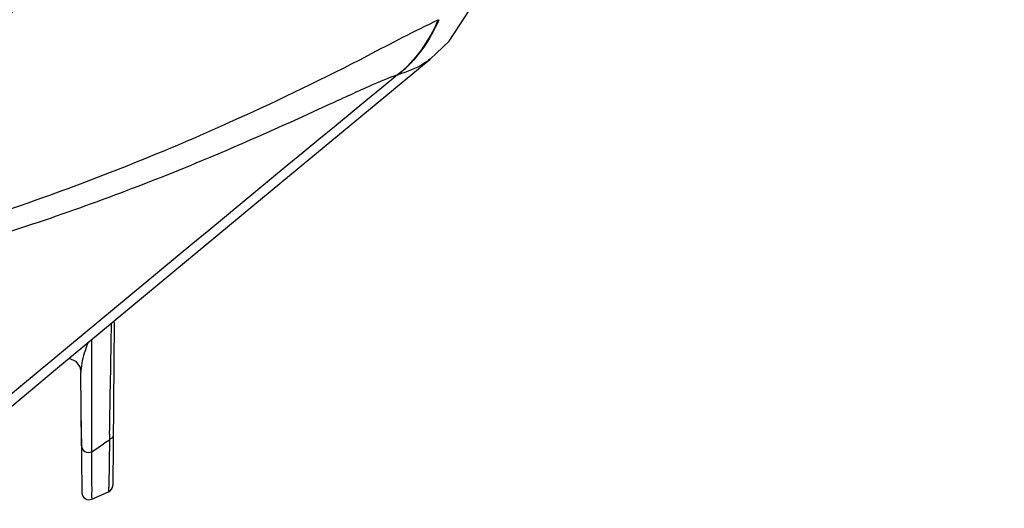
# Model space of a CAD drawing. Units: inches. Extents: x 8527 to 11963, y 1968 to 4117.
# Drawn here: x 9848 to 9918, y 3227 to 3262 of the extents above; entities that cross this region are included whole.
import ezdxf

# ---------------------------------------------------------------- set-up
doc = ezdxf.new("R2010")
doc.units = ezdxf.units.IN
doc.header["$MEASUREMENT"] = 0
doc.layers.add('02___PRT_ALL_AXES', color=7, linetype='Continuous')
doc.layers.add('1', color=7, linetype='Continuous')
doc.styles.get("Standard").update_dxf_attribs({"font": 'Arial.ttf'})
doc.dimstyles.get("Standard").update_dxf_attribs({"dimtxt": 0.18, "dimasz": 0.18, "dimexe": 0.18, "dimexo": 0.0625, "dimgap": 0.09, "dimtad": 0, "dimtih": 1, "dimtoh": 1, "dimdec": 4, "dimzin": 0, "dimdsep": 46, "dimtxsty": 'Standard', "dimcen": 0.09, "dimadec": 0, "dimazin": 0, "dimtfac": 1, "dimtdec": 4, "dimtofl": 0, "dimtmove": 0, "dimatfit": 3, "dimfxl": 1, "dimtolj": 1, "dimtzin": 0, "dimarcsym": 0})

# ---------------------------------------------------------------- blocks, each defined once
blk = doc.blocks.new('*D49')
at = {"layer": '1', "color": 0, "lineweight": -2, "transparency": 16777216}
for p, q in [((9510.416, 3068.417), (9510.416, 3748.48)), ((9987.216, 3068.417), (9987.216, 3748.48)), ((9510.791, 3748.105), (9610.305, 3748.105)), ((9986.841, 3748.105), (9887.327, 3748.105))]:
    blk.add_line(p, q, dxfattribs=at)
at = {"layer": '1', "color": 0, "transparency": 16777216}
for points in [[(9510.791, 3748.167), (9510.791, 3748.042), (9510.416, 3748.105)], [(9986.841, 3748.167), (9986.841, 3748.042), (9987.216, 3748.105)]]:
    blk.add_solid(points, dxfattribs=at)
at = {"layer": 'Defpoints', "color": 0, "transparency": 16777216}
for p in [(9987.216, 3748.105), (9510.416, 3068.417), (9987.216, 3068.417)]:
    blk.add_point(p, dxfattribs=at)
at = {"layer": '1', "color": 0, "transparency": 16777216, "insert": (9748.816, 3748.105), "char_height": 20, "attachment_point": 5}
blk.add_mtext('\\A1;{\\H1.25x;476.8mm [18.8in.]}', dxfattribs=at)

msp = doc.modelspace()

# ---------------------------------------------------------------- linework, layer by layer
at = {"color": 7, "linetype": 'Continuous'}
for p, q in [((9855.015, 3240.429), (9854.913, 3228.841)), ((9853.434, 3236.651), (9853.433, 3239.237)), ((9852.573, 3237.285), (9852.648, 3236.912)), ((9852.694, 3231.66), (9852.648, 3236.913)), ((9853.429, 3231.659), (9853.434, 3236.651)), ((9854.68, 3232.074), (9854.263, 3231.797)), ((9854.688, 3232.491), (9854.68, 3232.074)), ((9854.688, 3232.491), (9854.68, 3232.074)), ((9853.428, 3231.245), (9853.429, 3231.659))]:
    msp.add_line(p, q, dxfattribs=at)
msp.add_lwpolyline([(9851.8, 3237.88), (9851.864, 3237.878), (9852.271, 3237.685), (9852.573, 3237.285)], dxfattribs=at)
for centre, radius, start, end in [((7066.785, 3284.623), 2788.39, 358.928719, 359.09114), ((9732.919, 3414.704), 219.498, 303.2998, 303.56097), ((9854.414, 3228.845), 0.5, 293.5187, 359.5)]:
    msp.add_arc(centre, radius, start, end, dxfattribs=at)
for points, knots in [([(9856.276, 3290.286), (9852.68, 3283.109), (9844.109, 3269.407), (9833.119, 3257.56), (9827.133, 3252.212)], [0, 0, 0, 0, 0.499997, 1, 1, 1, 1]), ([(9835.136, 3250.146), (9837.911, 3253.081), (9848.491, 3265.259), (9856.988, 3279.246), (9861.89, 3290.294)], [0, 0, 0, 0, 0.250454, 1, 1, 1, 1]), ([(9836.611, 3248.834), (9839.39, 3251.852), (9849.974, 3264.365), (9858.418, 3278.681), (9863.271, 3289.959)], [0, 0, 0, 0, 0.250447, 1, 1, 1, 1]), ([(9855.015, 3240.429), (9855.015, 3240.449), (9855.014, 3240.489), (9855.012, 3240.529), (9855.01, 3240.548)], [0, 0, 0, 0, 0.511015, 1, 1, 1, 1]), ([(9853.151, 3239.003), (9853.071, 3238.817), (9852.843, 3238.165), (9852.669, 3237.485), (9852.65, 3236.997)], [0, 0, 0, 0, 0.294029, 1, 1, 1, 1]), ([(9852.65, 3236.997), (9852.649, 3236.983), (9852.648, 3236.955), (9852.648, 3236.927), (9852.648, 3236.913)], [0, 0, 0, 0, 0.505317, 1, 1, 1, 1]), ([(9854.68, 3232.074), (9854.678, 3231.894), (9854.671, 3231.259), (9854.663, 3230.624), (9854.657, 3230.168)], [0, 0, 0, 0, 0.282834, 1, 1, 1, 1]), ([(9854.945, 3232.486), (9854.945, 3232.409), (9854.944, 3232.24), (9854.769, 3232.151), (9854.694, 3232.162)], [0, 0, 0, 0, 0.506291, 1, 1, 1, 1]), ([(9854.657, 3230.168), (9854.655, 3230.028), (9854.648, 3229.579), (9854.641, 3229.13), (9854.633, 3228.821)], [0, 0, 0, 0, 0.312873, 1, 1, 1, 1]), ([(9854.633, 3228.821), (9854.63, 3228.713), (9854.586, 3228.6), (9854.647, 3228.402), (9854.613, 3228.387)], [0, 0, 0, 0, 0.744433, 1, 1, 1, 1])]:
    msp.add_open_spline(points, degree=3, knots=knots, dxfattribs=at)
at = {"layer": '02___PRT_ALL_AXES', "color": 7, "linetype": 'Continuous'}
for p, q in [((9875.232, 3258.065), (9875.178, 3258.046)), ((9852.678, 3233.443), (9852.723, 3228.324)), ((9853.422, 3227.869), (9854.613, 3228.387))]:
    msp.add_line(p, q, dxfattribs=at)
for points in [[(9877.493, 3259.175), (9878.849, 3260.46), (9881.077, 3263.891), (9881.699, 3265.727)], [(9840.322, 3228.295), (9850.988, 3237.205), (9864.333, 3248.298), (9877.504, 3259.183)], [(9875.233, 3258.065), (9875.214, 3258.058), (9875.196, 3258.053), (9875.178, 3258.047)]]:
    msp.add_lwpolyline(points, dxfattribs=at)
for centre, radius, start, end in [((12387.729, 190.451), 3965.231, 129.319597, 129.990088), ((9853.223, 3228.328), 0.5, 180.5, 293.42694)]:
    msp.add_arc(centre, radius, start, end, dxfattribs=at)
for points, knots in [([(9866.006, 3347.679), (9866.006, 3338.865), (9863.953, 3321.17), (9854.9, 3296.083), (9840.402, 3273.694), (9827.589, 3261.317), (9820.594, 3255.947)], [0, 0, 0, 0, 0.249929, 0.499904, 0.749928, 1, 1, 1, 1]), ([(9867.025, 3347.679), (9867.025, 3338.722), (9865.044, 3320.746), (9856.256, 3295.126), (9842.056, 3272.052), (9829.385, 3259.13), (9822.432, 3253.475)], [0, 0, 0, 0, 0.249932, 0.499906, 0.749928, 1, 1, 1, 1]), ([(9878.055, 3261.944), (9876.354, 3261.163), (9871.648, 3258.626), (9862.406, 3254.151), (9848.821, 3248.62), (9838.077, 3245.446), (9832.009, 3243.922)], [0, 0, 0, 0, 0.11333, 0.323303, 0.621335, 1, 1, 1, 1]), ([(9878.108, 3261.926), (9878.097, 3261.92), (9878.103, 3261.99), (9878.068, 3261.95), (9878.055, 3261.944)], [0, 0, 0, 0, 0.483854, 1, 1, 1, 1]), ([(9877.493, 3259.175), (9877.353, 3259.06), (9876.662, 3258.575), (9875.864, 3258.262), (9875.233, 3258.065)], [0, 0, 0, 0, 0.214731, 1, 1, 1, 1]), ([(9875.178, 3258.047), (9874.551, 3257.84), (9872.942, 3257.152), (9868.337, 3255.026), (9859.995, 3251.272), (9846.825, 3246.385), (9836.463, 3243.624), (9830.63, 3242.33)], [0, 0, 0, 0, 0.041844, 0.110708, 0.321649, 0.621322, 1, 1, 1, 1]), ([(9852.694, 3231.66), (9852.695, 3231.503), (9852.899, 3231.169), (9853.282, 3231.172), (9853.428, 3231.245)], [0, 0, 0, 0, 0.490093, 1, 1, 1, 1]), ([(9853.436, 3229.583), (9853.435, 3229.704), (9853.433, 3230.258), (9853.43, 3230.813), (9853.428, 3231.245)], [0, 0, 0, 0, 0.219117, 1, 1, 1, 1]), ([(9853.422, 3227.869), (9853.456, 3227.884), (9853.393, 3228.082), (9853.461, 3228.354), (9853.425, 3228.918), (9853.436, 3229.335), (9853.436, 3229.583)], [0, 0, 0, 0, 0.064753, 0.253465, 0.565567, 1, 1, 1, 1])]:
    msp.add_open_spline(points, degree=3, knots=knots, dxfattribs=at)
for points in [[(9878.055, 3261.944), (9877.44, 3260.451), (9876.424, 3259.074), (9875.178, 3258.047)], [(9878.114, 3261.972), (9877.499, 3260.475), (9876.481, 3259.095), (9875.233, 3258.065)]]:
    msp.add_open_spline(points, degree=3, dxfattribs=at)
at = {"layer": '1', "color": 7}
msp.add_circle((9748.816, 3347.679), 245, dxfattribs=at)

# ---------------------------------------------------------------- dimensions: what is measured, and where the dimension line sits
at = {"layer": '1', "color": 250}
dim = msp.add_linear_dim(base=(9987.216, 3748.105), p1=(9510.416, 3068.417), p2=(9987.216, 3068.417), text='{\\H1.25x;<>}', dimstyle='Standard', override={"dimtxt": 20, "dimasz": 0.375, "dimexe": 0.375, "dimexo": 0, "dimtih": 0, "dimtoh": 0, "dimdec": 1, "dimpost": 'mm', "dimcen": 0.375, "dimtdec": 1, "dimatfit": 0}, dxfattribs=at)
dim.commit()
dim.dimension.update_dxf_attribs({"geometry": '*D49', "text_midpoint": (9748.816, 3748.105), "dimtype": 160})

doc.saveas('drawing.dxf')
